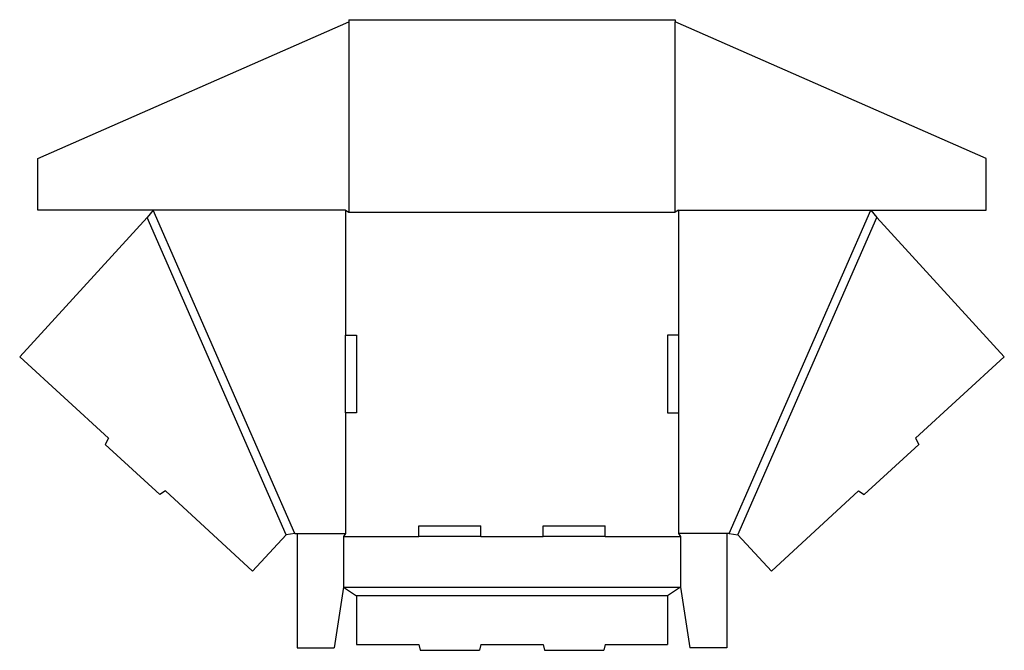
# Model space of a CAD drawing. Extents: x 3 to 684, y -204 to 232.
import ezdxf

# ---------------------------------------------------------------- set-up
doc = ezdxf.new("R2010")
doc.units = 0
doc.header["$MEASUREMENT"] = 0
doc.layers.add('CREASE', color=7, linetype='CONTINUOUS')
doc.layers.add('THRU-CUT', color=7, linetype='CONTINUOUS')

msp = doc.modelspace()

# ---------------------------------------------------------------- linework, layer by layer
at = {"layer": 'CREASE', "color": 3}
for p, q in [((230.77, 230.31), (230.77, 98.81)), ((456.27, 98.81), (456.27, 230.31)), ((193.52, -122.94), (95.52, 100.31)), ((228.52, 100.31), (228.52, 14.06)), ((230.77, 98.81), (456.27, 98.81)), ((458.52, 100.31), (458.52, 14.06)), ((493.52, -122.94), (591.52, 100.31)), ((187.42, -123.98), (91.23, 95.15)), ((499.62, -123.98), (595.81, 95.15)), ((228.52, -39.69), (228.52, -122.94)), ((458.52, -39.69), (458.52, -122.94)), ((195.02, -122.94), (228.52, -122.94)), ((227.02, -125.19), (279.02, -125.19)), ((322.02, -125.19), (365.02, -125.19)), ((408.02, -125.19), (460.02, -125.19)), ((492.02, -122.94), (458.52, -122.94)), ((227.02, -160.19), (460.02, -160.19)), ((451.02, -166.19), (236.02, -166.19))]:
    msp.add_line(p, q, dxfattribs=at)
at = {"layer": 'THRU-CUT', "color": 5}
for p, q in [((230.77, 231.81), (456.27, 231.81)), ((230.77, 231.81), (230.77, 230.31)), ((456.27, 231.81), (456.27, 230.31)), ((15.77, 135.93), (230.77, 230.31)), ((671.27, 135.93), (456.27, 230.31)), ((15.77, 100.31), (15.77, 135.93)), ((671.27, 100.31), (671.27, 135.93)), ((228.52, 100.31), (15.77, 100.31)), ((95.52, 100.31), (91.23, 95.15)), ((228.52, 100.31), (230.77, 98.81)), ((458.52, 100.31), (456.27, 98.81)), ((458.52, 100.31), (671.27, 100.31)), ((591.52, 100.31), (595.81, 95.15)), ((91.23, 95.15), (3.22, -0.93)), ((595.81, 95.15), (683.81, -0.93)), ((228.52, 14.06), (236.02, 14.06)), ((228.52, -39.69), (228.52, 14.06)), ((236.02, 14.06), (236.02, -39.69)), ((458.52, 14.06), (451.02, 14.06)), ((451.02, 14.06), (451.02, -39.69)), ((458.52, 14.06), (458.52, -39.69)), ((64.5, -57.28), (3.22, -0.93)), ((622.53, -57.28), (683.81, -0.93)), ((236.02, -39.69), (228.52, -39.69)), ((451.02, -39.69), (458.52, -39.69)), ((64.5, -57.28), (62.3, -61.49)), ((622.53, -57.28), (624.73, -61.49)), ((62.3, -61.49), (100.06, -96.2)), ((586.98, -96.2), (624.73, -61.49)), ((104.07, -93.66), (100.06, -96.2)), ((164.24, -148.99), (104.07, -93.66)), ((522.79, -148.99), (582.97, -93.66)), ((582.97, -93.66), (586.98, -96.2)), ((279.02, -117.69), (322.02, -117.69)), ((279.02, -125.19), (279.02, -117.69)), ((322.02, -125.19), (322.02, -117.69)), ((365.02, -117.69), (408.02, -117.69)), ((365.02, -125.19), (365.02, -117.69)), ((408.02, -125.19), (408.02, -117.69)), ((187.42, -123.98), (164.24, -148.99)), ((193.52, -122.94), (187.42, -123.98)), ((193.52, -122.94), (195.02, -122.94)), ((195.02, -122.94), (195.02, -201.94)), ((228.52, -122.94), (227.02, -125.19)), ((227.02, -125.19), (227.02, -160.19)), ((322.02, -125.19), (279.02, -125.19)), ((408.02, -125.19), (365.02, -125.19)), ((458.52, -122.94), (460.02, -125.19)), ((460.02, -125.19), (460.02, -160.19)), ((492.02, -122.94), (492.02, -201.94)), ((493.52, -122.94), (492.02, -122.94)), ((493.52, -122.94), (499.62, -123.98)), ((499.62, -123.98), (522.79, -148.99)), ((227.02, -160.19), (220.67, -201.94)), ((227.02, -160.19), (236.02, -166.19)), ((460.02, -160.19), (451.02, -166.19)), ((460.02, -160.19), (466.37, -201.94)), ((236.02, -166.19), (236.02, -199.69)), ((451.02, -166.19), (451.02, -199.69)), ((195.02, -201.94), (220.67, -201.94)), ((236.02, -199.69), (279.02, -199.69)), ((279.02, -199.69), (280.09, -203.69)), ((280.09, -203.69), (320.95, -203.69)), ((322.02, -199.69), (320.95, -203.69)), ((322.02, -199.69), (365.02, -199.69)), ((365.02, -199.69), (366.09, -203.69)), ((366.09, -203.69), (406.95, -203.69)), ((408.02, -199.69), (406.95, -203.69)), ((408.02, -199.69), (451.02, -199.69)), ((492.02, -201.94), (466.37, -201.94))]:
    msp.add_line(p, q, dxfattribs=at)

doc.saveas('drawing.dxf')
